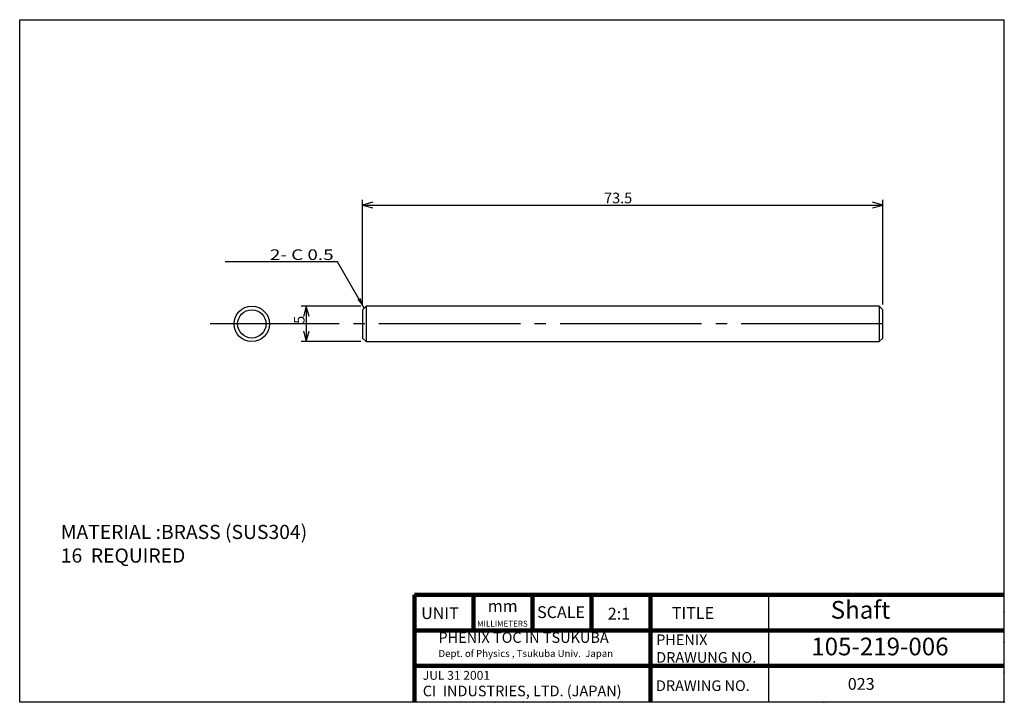
# Model space of a CAD drawing. Extents: x 4 to 143, y 4 to 100.
import ezdxf
from ezdxf.enums import TextEntityAlignment as Align

# ---------------------------------------------------------------- set-up
doc = ezdxf.new("R2010")
doc.units = 0
doc.header["$MEASUREMENT"] = 0
doc.linetypes.add('DASHDOT', pattern=[25.6, 20, -2, 1.6, -2])
doc.layers.get('0').update_dxf_attribs({"linetype": 'CONTINUOUS'})
doc.layers.add('LAY-1', color=7, linetype='CONTINUOUS')
doc.styles.add('EXCADSTD', font='monotxt', dxfattribs={"bigfont": 'extfont'})
doc.styles.get("Standard").update_dxf_attribs({"font": 'monotxt'})
doc.dimstyles.get("Standard").update_dxf_attribs({"dimtxt": 0.18, "dimasz": 0.18, "dimexe": 0.18, "dimexo": 0.0625, "dimgap": 0.09, "dimtad": 0, "dimtih": 1, "dimtoh": 1, "dimdec": 4, "dimzin": 0, "dimdsep": 46, "dimtxsty": 'STANDARD', "dimcen": 0.09, "dimadec": 0, "dimazin": 0, "dimtfac": 1, "dimtdec": 4, "dimtofl": 0, "dimtmove": 0, "dimatfit": 3, "dimfxl": 1, "dimtolj": 1, "dimtzin": 0, "dimarcsym": 0})

# ---------------------------------------------------------------- blocks, each defined once
blk = doc.blocks.new('*D8')
at = {"color": 1, "linetype": 'Continuous'}
for p, q in [((52.55, 59.85), (52.55, 74.65)), ((53.998889, 74.288229), (52.55, 73.9)), ((52.55, 73.9), (126.05, 73.9)), ((52.55, 73.9), (53.998889, 73.511771)), ((126.05, 73.9), (124.601111, 74.288229)), ((124.601111, 73.511771), (126.05, 73.9)), ((126.05, 59.85), (126.05, 74.65))]:
    blk.add_line(p, q, dxfattribs=at)
at = {"color": 1, "linetype": 'Continuous', "style": 'EXCADSTD'}
blk.add_text('73.5', height=1.5, dxfattribs=at).set_placement((86.675, 74.15))
blk = doc.blocks.new('_EX_NORM')
at = {"color": 0, "linetype": 'Continuous'}
for q in [(-1, 0), (-0.960769, 0.27735), (-0.960769, -0.27735)]:
    blk.add_line((0, 0), q, dxfattribs=at)
blk = doc.blocks.new('*D9')
at = {"color": 1, "linetype": 'Continuous'}
for p, q in [((52.3, 59.6), (43.85, 59.6)), ((44.6, 59.6), (44.211771, 58.151111)), ((44.6, 59.6), (44.6, 54.6)), ((44.988229, 58.151111), (44.6, 59.6)), ((44.211771, 56.048889), (44.6, 54.6)), ((44.6, 54.6), (44.988229, 56.048889)), ((52.3, 54.6), (43.85, 54.6))]:
    blk.add_line(p, q, dxfattribs=at)
at = {"color": 1, "linetype": 'Continuous', "style": 'EXCADSTD'}
blk.add_text('5', height=1.5, rotation=90, dxfattribs=at).set_placement((44.35, 57.1))

msp = doc.modelspace()

# ---------------------------------------------------------------- linework, layer by layer
at = {"layer": 'LAY-1', "color": 3, "linetype": 'Continuous'}
for p, q in [((4.1, 3.6), (4.1, 100.1)), ((4.1, 100.1), (143.2304, 100.1)), ((143.2304, 3.6), (143.2304, 100.1)), ((53.05, 59.6), (53.05, 54.6)), ((125.55, 59.6), (125.55, 54.6)), ((143.2304, 3.6), (4.1, 3.6))]:
    msp.add_line(p, q, dxfattribs=at)
at = {"layer": 'LAY-1', "color": 1, "linetype": 'DASHDOT'}
msp.add_line((126.05, 57.1), (31, 57.1), dxfattribs=at)
at = {"layer": 'LAY-1', "linetype": 'Continuous', "lineweight": 100, "extrusion": (0, 0, -1)}
for p, q in [((143.2304, 18.7716), (59.8971, 18.7716)), ((59.8971, 18.7716), (59.8971, 3.7716)), ((68.2304, 18.7716), (68.2304, 13.7716)), ((76.5637, 18.7716), (76.5637, 13.7716)), ((84.8971, 18.7716), (84.8971, 13.7716)), ((93.2304, 18.7716), (93.2304, 3.7716)), ((143.2304, 13.7716), (59.8971, 13.7716)), ((143.2304, 8.7716), (59.8971, 8.7716))]:
    msp.add_line(p, q, dxfattribs=at)
at = {"layer": 'LAY-1', "linetype": 'Continuous', "extrusion": (0, 0, -1)}
msp.add_line((109.8971, 18.7716), (109.8971, 3.7716), dxfattribs=at)
at = {"layer": 'LAY-1', "color": 3, "linetype": 'Continuous', "flags": 128}
msp.add_lwpolyline([(52.55, 55.1), (53.05, 54.6), (125.55, 54.6), (126.05, 55.1), (126.05, 59.1), (125.55, 59.6), (53.05, 59.6), (52.55, 59.1), (52.55, 55.1)], dxfattribs=at)
at = {"layer": 'LAY-1', "color": 3, "linetype": 'Continuous'}
for radius in [2.5, 2]:
    msp.add_circle((36.9, 57.1), radius, dxfattribs=at)
at = {"layer": 'LAY-1', "color": 5, "linetype": 'Continuous'}
for p in [(143.2304, 16.35), (143.2304, 12.1), (143.2304, 7.85), (71.2483, 3.6), (75.2304, 3.6), (117.7304, 3.6), (143.2304, 3.6), (143.2304, 3.6), (143.2304, 3.6), (143.2304, 3.6), (143.2304, 3.6)]:
    msp.add_point(p, dxfattribs=at)

# ---------------------------------------------------------------- texts
at = {"layer": 'LAY-1', "color": 1, "linetype": 'Continuous', "style": 'EXCADSTD', "width": 0.873786}
msp.add_text('2- C 0.5', height=1.5, dxfattribs=at).set_placement((39.4586, 66.1285), (48.4586, 66.1285), align=Align.FIT)
at = {"layer": 'LAY-1', "linetype": 'Continuous', "attachment_point": 1}
for s, insert, char_height, width in [('MATERIAL :BRASS (SUS304)\\P16  REQUIRED', (9.9072, 28.6851), 2, 56.0892), ('{\\fArial|b1|i0|c0|p34;Shaft}', (118.7026, 17.9261), 2.5, 19.481193), ('UNIT', (60.8273, 17.0361), 1.66667, 6.644939), ('{\\fArial|b1|i1|c0|p34;mm}', (70.2465, 18.0505), 1.666667, 6.644942), ('{\\fMS UI Gothic|b0|i0|c0|p17;SCALE}', (77.2136, 17.1806), 1.666667, 8.333333), ('{\\fArial|b1|i0|c0|p34;2:1}', (87.2007, 16.9672), 1.666667, 6.645), ('TITLE', (96.2548, 17.0644), 1.66667, 16.666667), ('{\\fArial|b0|i0|c0|p34;MILLIMETERS}', (68.7302, 15.1282), 0.833333, 6.644942), ('{\\fArial|b1|i0|c0|p34;PHENIX TOC IN TSUKUBA\\P\\fArial|b0|i0|c0|p34;\\H0.6667x;Dept. of Physics , Tsukuba Univ.  Japan}', (63.2764, 13.5054), 1.5, 27.957641), ('PHENIX\\PDRAWUNG NO.', (94.0397, 13.1958), 1.5, 16.666667), ('{\\fArial|b1|i0|c0|p34;105-219-006}', (115.9536, 12.7405), 2.5, 23.2929), ('{\\fArial|b0|i0|c0|p34;JUL 31 2001\\P\\fArial|b1|i0|c0|p34;\\H1.2x;CI \\fMS UI Gothic|b1|i0|c0|p17; \\fArial|b1|i0|c0|p34;INDUSTRIES, LTD. (JAPAN)}', (61.0575, 8.0361), 1.25, 32.247442), ('023', (121.1154, 7.0354), 1.66667, 8.9894), ('DRAWING NO.', (94.0043, 6.7028), 1.5, 15.948675)]:
    msp.add_mtext(s, dxfattribs=dict(at, insert=insert, char_height=char_height, width=width))

# ---------------------------------------------------------------- dimensions: what is measured, and where the dimension line sits
at = {"layer": 'LAY-1', "color": 1, "linetype": 'Continuous'}
dim = msp.add_linear_dim(base=(126.05, 73.9), p1=(52.55, 59.1), p2=(126.05, 59.1), dimstyle='STANDARD', override={"dimtxt": 1.5, "dimasz": 1.5, "dimexe": 0.75, "dimexo": 0.75, "dimgap": 0.25, "dimtad": 1, "dimjust": 0, "dimtih": 0, "dimtoh": 0, "dimdec": 3, "dimzin": 8, "dimblk1": '_EX_NORM', "dimblk2": '_EX_NORM', "dimsah": 1, "dimse1": 0, "dimse2": 0, "dimclrd": 1, "dimclre": 1, "dimclrt": 1}, dxfattribs=at)
dim.commit()
dim.dimension.update_dxf_attribs({"geometry": '*D8', "text_midpoint": (89.3, 74.9)})
dim = msp.add_linear_dim(base=(44.6, 54.6), p1=(53.05, 59.6), p2=(53.05, 54.6), angle=90, dimstyle='STANDARD', override={"dimtxt": 1.5, "dimasz": 1.5, "dimexe": 0.75, "dimexo": 0.75, "dimgap": 0.25, "dimtad": 1, "dimjust": 0, "dimtih": 0, "dimtoh": 0, "dimdec": 3, "dimzin": 8, "dimblk1": '_EX_NORM', "dimblk2": '_EX_NORM', "dimsah": 1, "dimse1": 0, "dimse2": 0, "dimclrd": 1, "dimclre": 1, "dimclrt": 1}, dxfattribs=at)
dim.commit()
dim.dimension.update_dxf_attribs({"geometry": '*D9', "text_midpoint": (43.6, 57.1)})

# ---------------------------------------------------------------- leaders
msp.add_leader([(52.785, 59.335), (49.0071, 65.8785), (33.1354, 65.8785)], dimstyle='STANDARD', override={"dimasz": 1.5}, dxfattribs=at)

doc.saveas('drawing.dxf')
